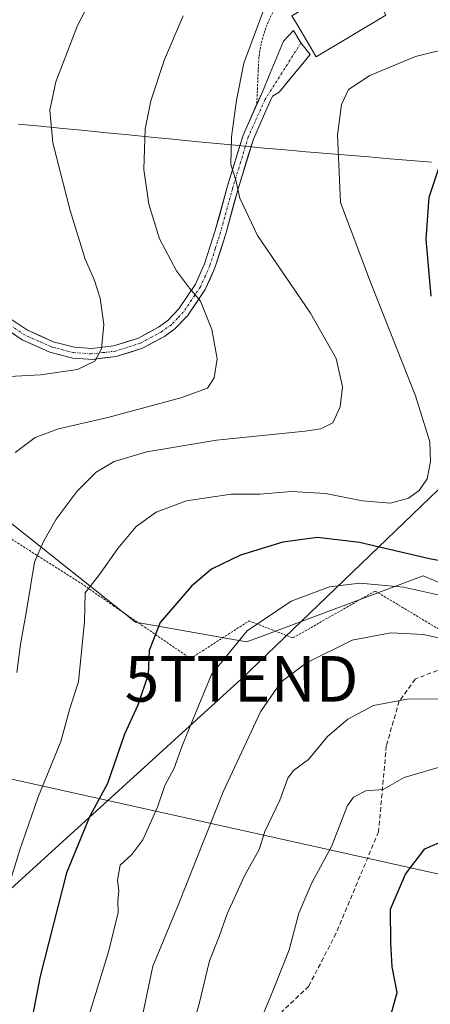
# Model space of a CAD drawing. Units: metres. Extents: x 603161 to 606580, y 4787052 to 4789417.
# Drawn here: x 605463 to 605553, y 4787577 to 4787793 of the extents above; entities that cross this region are included whole.
import ezdxf
from ezdxf.enums import TextEntityAlignment as Align

# ---------------------------------------------------------------- set-up
doc = ezdxf.new("R2010")
doc.units = ezdxf.units.M
doc.header["$MEASUREMENT"] = 0
for name, pattern in [('TRAZO_Y_PUNTO', [1, 0.5, -0.25, 0, -0.25]), ('TRAZOS', [0.75, 0.5, -0.25]), ('TRAZOSX2', [1.5, 1, -0.5])]:
    doc.linetypes.add(name, pattern=pattern)
doc.layers.get('0').update_dxf_attribs({"lineweight": 5})
for name, color, linetype, lineweight in [('Alambrada', 19, 'TRAZOS', 0), ('Arbolado forestal CxS', 92, 'Continuous', 0), ('Curva de nivel maestra', 36, 'Continuous', 30), ('Curva de nivel normal', 36, 'Continuous', 0), ('Edificación', 1, 'Continuous', 13), ('Edificación Cxs', 1, 'Continuous', 13), ('Municipio', 9, 'Continuous', 13), ('Municipio CxS', 142, 'Continuous', 0), ('Pista', 135, 'Continuous', 13), ('Pista Cxs', 135, 'Continuous', 0), ('Pista eje', 135, 'TRAZO_Y_PUNTO', 0), ('Prado CxS', 92, 'Continuous', 0), ('Senda', 19, 'TRAZOSX2', 0), ('Tendido', 6, 'Continuous', 0), ('Torre de tendido puntual', 7, 'Continuous', 0)]:
    doc.layers.add(name, color=color, linetype=linetype, lineweight=lineweight)

# ---------------------------------------------------------------- blocks, each defined once
blk = doc.blocks.new('*U155')
at = {"layer": 'Arbolado forestal CxS', "color": 92, "linetype": 'Continuous', "lineweight": 0}
blk.add_polyline3d([(605318.0805, 4787796.8293, 148.0115), (605323.6959, 4787791.0373, 149.9257), (605330.7554, 4787783.1734, 152.3826), (605332.4101, 4787781.3301, 153.333), (605378.7801, 4787711.8001, 159.1641), (605393.5301, 4787706.2101, 165.0502), (605398.0101, 4787707.0701, 166.2391), (605399.1201, 4787705.8801, 166.2273), (605406.7301, 4787708.4801, 168.82), (605420.6689, 4787688.8291, 172.2602), (605422.5965, 4787688.4757, 172.8281), (605455.0529, 4787686.9275, 186.3197), (605488.2587, 4787660.6241, 199.7553), (605512.5379, 4787656.2835, 207.7633), (605515.3947, 4787657.3527, 208.0697), (605551.2661, 4787670.7739, 205.0473), (605573.5433, 4787661.3797, 206.8996)], dxfattribs=at)
blk = doc.blocks.new('*U222')
at = {"layer": 'Curva de nivel normal', "color": 36, "linetype": 'Continuous', "lineweight": 0}
blk.add_polyline3d([(605556.16, 4787666.2, 205), (605546.97, 4787668.29, 205), (605537.35, 4787669.14, 205), (605530.73, 4787668.36, 205), (605522.3, 4787665.18, 205), (605512.7, 4787658.72, 205), (605504.89, 4787649.16, 205), (605500.74, 4787639.06, 205), (605498.46, 4787633.52, 205), (605496.72, 4787628.63, 205), (605494.69, 4787624.84, 205), (605493.06, 4787620.11, 205), (605489.86, 4787612.97, 205), (605487.4, 4787609.76, 205), (605484.88, 4787607.41, 205), (605484.32, 4787604.1, 205), (605484.57, 4787601.73, 205), (605484.35, 4787599.61, 205), (605484.42, 4787597.07, 205), (605482.35, 4787588.45, 205), (605475.92, 4787567.45, 205)], dxfattribs=at)
blk = doc.blocks.new('*U232')
at = {"layer": 'Curva de nivel normal', "color": 36, "linetype": 'Continuous', "lineweight": 0}
blk.add_polyline3d([(605498.66, 4787793.36, 185), (605494.6, 4787783.82, 185), (605491.57, 4787774.73, 185), (605490.32, 4787768.54, 185), (605490.06, 4787759.75, 185), (605491.14, 4787752.16, 185), (605493.53, 4787744.56, 185), (605497.2, 4787737.56, 185), (605500.04, 4787733.74, 185), (605502.5, 4787730.86, 185), (605504.98, 4787724.67, 185), (605506.09, 4787718.24, 185), (605505.49, 4787714.09, 185), (605504.03, 4787711.87, 185), (605498.19, 4787709.71, 185), (605482.18, 4787705.39, 185), (605471.4, 4787702.95, 185), (605466.27, 4787701.01, 185), (605461.88, 4787697.72, 185)], dxfattribs=at)
blk = doc.blocks.new('*U236')
at = {"layer": 'Curva de nivel normal', "color": 36, "linetype": 'Continuous', "lineweight": 0}
blk.add_polyline3d([(605556.06, 4787629.25, 220), (605547.06, 4787626.58, 220), (605542.47, 4787623.99, 220), (605538.7, 4787623.69, 220), (605535.95, 4787622.26, 220), (605534.66, 4787620.49, 220), (605531.15, 4787611.48, 220), (605526.83, 4787603.56, 220), (605524.04, 4787596.88, 220), (605521.93, 4787588.86, 220), (605518.21, 4787579.66, 220), (605514.68, 4787571.11, 220)], dxfattribs=at)
blk = doc.blocks.new('*U255')
at = {"layer": 'Curva de nivel normal', "color": 36, "linetype": 'Continuous', "lineweight": 0}
blk.add_polyline3d([(605484.25, 4787808.03, 180), (605475.53, 4787791.24, 180), (605470.81, 4787778.92, 180), (605469.5, 4787772.72, 180), (605470.14, 4787765.54, 180), (605473.9, 4787750.76, 180), (605477.24, 4787740.12, 180), (605479.22, 4787735.63, 180), (605480.5, 4787731.51, 180), (605481.28, 4787725.78, 180), (605480.81, 4787720.43, 180), (605479.33, 4787717.76, 180), (605475.52, 4787715.91, 180), (605467.46, 4787714.79, 180), (605456.41, 4787714.15, 180)], dxfattribs=at)
blk = doc.blocks.new('*U259')
at = {"layer": 'Curva de nivel normal', "color": 36, "linetype": 'Continuous', "lineweight": 0}
blk.add_polyline3d([(605488.5, 4787568.61, 210), (605492.05, 4787585.26, 210), (605497.56, 4787598.63, 210), (605507.47, 4787623.47, 210), (605515.6, 4787640.95, 210), (605520.13, 4787647.56, 210), (605525.66, 4787651.71, 210), (605535.72, 4787656.7, 210), (605544.13, 4787658.27, 210), (605551.34, 4787657.93, 210), (605560.13, 4787655.92, 210)], dxfattribs=at)
blk = doc.blocks.new('*U263')
at = {"layer": 'Curva de nivel normal', "color": 36, "linetype": 'Continuous', "lineweight": 0}
blk.add_polyline3d([(605558.39, 4787643.8, 215), (605547.72, 4787643.74, 215), (605540.39, 4787642.36, 215), (605534.72, 4787639.39, 215), (605530.32, 4787635.6, 215), (605526.1, 4787630.54, 215), (605522.88, 4787628.16, 215), (605521.63, 4787626.45, 215), (605519.85, 4787621.65, 215), (605516.56, 4787614.78, 215), (605515.33, 4787610.83, 215), (605512.14, 4787605.04, 215), (605508.34, 4787596.78, 215), (605506.56, 4787591.78, 215), (605504.47, 4787586.45, 215), (605502.2, 4787577.04, 215), (605500.6, 4787571.43, 215)], dxfattribs=at)
blk = doc.blocks.new('*U269')
at = {"layer": 'Curva de nivel normal', "color": 36, "linetype": 'Continuous', "lineweight": 0}
blk.add_polyline3d([(605517.98, 4787799.14, 190), (605512, 4787782.98, 190), (605510.33, 4787774.88, 190), (605509.23, 4787766.89, 190), (605509.13, 4787760.79, 190), (605510.21, 4787757.38, 190), (605511.06, 4787753.43, 190), (605514.96, 4787745.25, 190), (605526.55, 4787728.25, 190), (605532.17, 4787718.3, 190), (605533.54, 4787712.14, 190), (605533.05, 4787707.76, 190), (605531.47, 4787704.22, 190), (605528.86, 4787702.91, 190), (605525.43, 4787702.4, 190), (605505.98, 4787700.47, 190), (605490.7, 4787697.91, 190), (605483.57, 4787695.77, 190), (605479.63, 4787693.44, 190), (605475.45, 4787689.28, 190), (605470.88, 4787683.16, 190), (605468.1, 4787678.28, 190), (605466.08, 4787673.77, 190), (605464.4, 4787663.1, 190), (605463.06, 4787655.81, 190), (605462.28, 4787649.6, 190)], dxfattribs=at)
blk = doc.blocks.new('*U281')
at = {"layer": 'Curva de nivel maestra', "color": 36, "linetype": 'Continuous', "lineweight": 30}
for points in [[(605555.29, 4787761.89, 200), (605552.52, 4787753.62, 200), (605551.86, 4787744.43, 200), (605552.95, 4787731.98, 200)], [(605561.54, 4787672.76, 200), (605552.63, 4787674.48, 200), (605537.33, 4787678.04, 200), (605528.08, 4787679.11, 200), (605520.53, 4787678.15, 200), (605511.2, 4787675.31, 200), (605504.92, 4787672.22, 200), (605500.5, 4787668.49, 200), (605493.67, 4787660.52, 200), (605491.26, 4787654.43, 200), (605490.99, 4787649.18, 200), (605488.73, 4787642.44, 200), (605485.81, 4787636.1, 200), (605482.13, 4787625.32, 200), (605478.2, 4787618.14, 200), (605473.13, 4787605.74, 200), (605467.34, 4787583.13, 200), (605465.01, 4787571.09, 200)]]:
    blk.add_polyline3d(points, dxfattribs=at)
blk = doc.blocks.new('5TTEND')
blk.add_text('5TTEND', height=10).set_placement((0, 0), align=Align.MIDDLE_CENTER)

msp = doc.modelspace()

# ---------------------------------------------------------------- linework, layer by layer
at = {"layer": 'Alambrada', "color": 19, "linetype": 'TRAZOS', "lineweight": 0}
for points in [[(605549.89, 4787805.08, 189), (605548.34, 4787805.53, 189.05), (605546.78, 4787805.91, 189.13), (605545.21, 4787806.23, 189.21), (605543.62, 4787806.48, 189.39), (605542.03, 4787806.66, 189.64), (605540.43, 4787806.77, 189.9), (605538.82, 4787806.82, 190.17), (605537.21, 4787806.79, 190.46), (605535.61, 4787806.7, 190.61), (605534.01, 4787806.54, 190.65), (605532.42, 4787806.31, 190.69), (605529.73, 4787805.15, 190.85), (605527.18, 4787803.7, 191.3), (605524.81, 4787801.97, 191.14), (605522.64, 4787799.99, 191.08), (605520.71, 4787797.79, 190.88), (605519.04, 4787795.38, 190.49), (605517.64, 4787792.8, 190.56), (605516.54, 4787790.08, 190.6), (605515.75, 4787787.25, 190.51), (605515.27, 4787784.36, 190.57), (605515.12, 4787781.43, 190.67), (605514.81, 4787774.01, 190.8)], [(605420.06, 4787749.97, 167.36), (605412.64, 4787719.78, 169.45), (605414.81, 4787708.97, 170.65), (605423.77, 4787702.48, 174.14), (605476.32, 4787669.11, 194.46), (605483.32, 4787664.26, 196.77), (605500.3, 4787652.65, 202.69), (605513.1, 4787660.88, 204.59), (605522.71, 4787657.15, 208.03), (605540.73, 4787667.43, 205.37), (605561.78, 4787654.82, 210.38), (605583.64, 4787663.9, 206.68)]]:
    msp.add_polyline3d(points, dxfattribs=at)
at = {"layer": 'Arbolado forestal CxS', "color": 92, "linetype": 'Continuous', "lineweight": 0}
msp.add_polyline3d([(605406.73, 4787708.48, 168.82), (605420.67, 4787688.83, 172.26), (605422.6, 4787688.48, 172.83), (605455.05, 4787686.93, 186.32), (605488.26, 4787660.62, 199.76), (605512.54, 4787656.28, 207.76), (605515.39, 4787657.35, 208.07), (605551.27, 4787670.77, 205.05), (605573.54, 4787661.38, 206.9), (605572.63, 4787653.15, 210.6)], dxfattribs=at)
at = {"layer": 'Curva de nivel maestra', "color": 36, "linetype": 'Continuous', "lineweight": 30}
msp.add_polyline3d([(605543.88, 4787573.49, 225), (605545.54, 4787579.55, 225), (605544.45, 4787585.17, 225), (605544.14, 4787590.4, 225), (605544.08, 4787597.78, 225), (605547.37, 4787605.44, 225), (605551.62, 4787610.98, 225), (605555.49, 4787612.66, 225)], dxfattribs=at)
at = {"layer": 'Curva de nivel normal', "color": 36, "linetype": 'Continuous', "lineweight": 0}
msp.add_polyline3d([(605460.72, 4787603.62, 195), (605462.88, 4787610.78, 195), (605466.87, 4787622.16, 195), (605471.91, 4787634.45, 195), (605473.88, 4787641.74, 195), (605475.74, 4787647.58, 195), (605477.04, 4787660.76, 195), (605477.18, 4787667.05, 195), (605480.38, 4787671.06, 195), (605484.4, 4787676.76, 195), (605488.4, 4787681.55, 195), (605492.73, 4787684.72, 195), (605499.4, 4787687.18, 195), (605509.16, 4787688.64, 195), (605515.45, 4787688.66, 195), (605522.37, 4787689.25, 195), (605529.88, 4787688.76, 195), (605537.93, 4787687.2, 195), (605544.06, 4787686.66, 195), (605548.06, 4787687.78, 195), (605550.38, 4787689.45, 195), (605552.11, 4787692.02, 195), (605552.88, 4787695.77, 195), (605552.68, 4787700.1, 195), (605549.59, 4787710.14, 195), (605539.68, 4787735.03, 195), (605533.12, 4787752.49, 195), (605532.45, 4787767.32, 195), (605533.34, 4787773.94, 195), (605534.92, 4787777.21, 195), (605539.56, 4787780.29, 195), (605549.59, 4787784.49, 195), (605563.42, 4787787.92, 195)], dxfattribs=at)
at = {"layer": 'Edificación', "color": 1, "linetype": 'Continuous', "lineweight": 13}
msp.add_polyline3d([(605543.06, 4787793.47, 191.57), (605527.82, 4787784.41, 191.39), (605523.83, 4787791.08, 191.37), (605522.51, 4787793.33, 191.37), (605538.05, 4787802.55, 191.27), (605543.06, 4787793.47, 191.57)], dxfattribs=at)
at = {"layer": 'Edificación Cxs', "color": 1, "linetype": 'Continuous', "lineweight": 13}
msp.add_polyline3d([(605543.06, 4787793.47, 191.57), (605527.82, 4787784.41, 191.39), (605523.83, 4787791.08, 191.37), (605522.51, 4787793.33, 191.37), (605538.05, 4787802.55, 191.27), (605543.06, 4787793.47, 191.57)], close=True, dxfattribs=at)
at = {"layer": 'Municipio', "color": 9, "linetype": 'Continuous', "lineweight": 13}
msp.add_polyline3d([(605553.1, 4787761.3, 199.41), (605548.52, 4787761.68, 198.36), (605543.94, 4787762.07, 197.4), (605539.36, 4787762.46, 196.42), (605534.78, 4787762.84, 195.42), (605530.2, 4787763.23, 194.45), (605525.62, 4787763.62, 193.51), (605521.04, 4787764, 192.51), (605516.46, 4787764.39, 191.43), (605514.92, 4787764.54, 191.1), (605513.71, 4787764.66, 190.84), (605511.49, 4787764.88, 190.36), (605510.89, 4787764.94, 190.22), (605506.07, 4787765.41, 189.08), (605501.24, 4787765.88, 187.87), (605496.42, 4787766.36, 186.56), (605491.59, 4787766.83, 185.18), (605486.76, 4787767.3, 184), (605481.94, 4787767.77, 182.78), (605477.12, 4787768.24, 181.68), (605472.29, 4787768.72, 180.59), (605467.46, 4787769.19, 179.35), (605462.64, 4787769.66, 178.04)], dxfattribs=at)
msp.add_polyline3d([(605553.1, 4787761.3, 199.41), (605548.52, 4787761.68, 198.36), (605543.94, 4787762.07, 197.4), (605539.36, 4787762.46, 196.42), (605534.78, 4787762.84, 195.42), (605530.2, 4787763.23, 194.45), (605525.62, 4787763.62, 193.51), (605521.04, 4787764, 192.51), (605516.46, 4787764.39, 191.43), (605514.92, 4787764.54, 191.1), (605513.71, 4787764.66, 190.84), (605511.49, 4787764.88, 190.36), (605510.89, 4787764.94, 190.22), (605506.07, 4787765.41, 189.08), (605501.24, 4787765.88, 187.87), (605496.42, 4787766.36, 186.56), (605491.59, 4787766.83, 185.18), (605486.76, 4787767.3, 184), (605481.94, 4787767.77, 182.78), (605477.12, 4787768.24, 181.68), (605472.29, 4787768.72, 180.59), (605467.46, 4787769.19, 179.35), (605462.64, 4787769.66, 178.04)], dxfattribs=at)
at = {"layer": 'Municipio CxS', "color": 142, "linetype": 'Continuous', "lineweight": 0}
for points in [[(605553.1, 4787761.3, 199.41), (605548.52, 4787761.68, 198.36), (605543.94, 4787762.07, 197.4), (605539.36, 4787762.46, 196.42), (605534.78, 4787762.84, 195.42), (605530.2, 4787763.23, 194.45), (605525.62, 4787763.62, 193.51), (605521.04, 4787764, 192.51), (605516.46, 4787764.39, 191.43), (605514.92, 4787764.54, 191.1), (605513.71, 4787764.66, 190.84), (605511.49, 4787764.88, 190.36), (605510.89, 4787764.94, 190.22), (605506.07, 4787765.41, 189.08), (605501.24, 4787765.88, 187.87), (605496.42, 4787766.36, 186.56), (605491.59, 4787766.83, 185.18), (605486.76, 4787767.3, 184), (605481.94, 4787767.77, 182.78), (605477.12, 4787768.24, 181.68), (605472.29, 4787768.72, 180.59), (605467.46, 4787769.19, 179.35), (605462.64, 4787769.66, 178.04)], [(605462.64, 4787769.66, 178.04), (605467.46, 4787769.19, 179.35), (605472.29, 4787768.72, 180.59), (605477.12, 4787768.24, 181.68), (605481.94, 4787767.77, 182.78), (605486.76, 4787767.3, 184), (605491.59, 4787766.83, 185.18), (605496.42, 4787766.36, 186.56), (605501.24, 4787765.88, 187.87), (605506.07, 4787765.41, 189.08), (605510.89, 4787764.94, 190.22), (605511.49, 4787764.88, 190.36), (605513.71, 4787764.66, 190.84), (605514.92, 4787764.54, 191.1), (605516.46, 4787764.39, 191.43), (605521.04, 4787764, 192.51), (605525.62, 4787763.62, 193.51), (605530.2, 4787763.23, 194.45), (605534.78, 4787762.84, 195.42), (605539.36, 4787762.46, 196.42), (605543.94, 4787762.07, 197.4), (605548.52, 4787761.68, 198.36), (605553.1, 4787761.3, 199.41)]]:
    msp.add_polyline3d(points, dxfattribs=at)
at = {"layer": 'Pista', "color": 135, "linetype": 'Continuous', "lineweight": 13}
for points in [[(605459.29, 4787728.06), (605464.56, 4787724.54), (605470.23, 4787722), (605474.87, 4787720.81), (605478.65, 4787720.54), (605483.51, 4787721.11), (605488.86, 4787722.8), (605493.31, 4787725.22), (605495.3, 4787726.64), (605497.76, 4787729.2), (605501.4, 4787734.59), (605503.38, 4787739.05), (605505.72, 4787746.33), (605508.41, 4787756.13), (605511.8, 4787767.23), (605516.03, 4787776.72), (605517.75, 4787780.83), (605520.66, 4787787.84), (605522.88, 4787790.14), (605524.47, 4787787.44)], [(605524.47, 4787787.44), (605526.53, 4787784.9), (605519.69, 4787776.63), (605518.22, 4787775.74), (605517.03, 4787773.09), (605514.05, 4787766.39), (605510.71, 4787755.46), (605508.02, 4787745.65), (605505.63, 4787738.19), (605503.5, 4787733.43), (605499.63, 4787727.69), (605496.88, 4787724.82), (605494.58, 4787723.18), (605489.8, 4787720.59), (605484.02, 4787718.76), (605478.71, 4787718.14)], [(605478.71, 4787718.14), (605477.96, 4787718.19), (605474.48, 4787718.44), (605469.44, 4787719.73), (605463.39, 4787722.43), (605457.84, 4787726.15), (605441.45, 4787739.98), (605430.89, 4787747.14), (605429.23, 4787748.07), (605425.63, 4787749.34), (605421.83, 4787749.95), (605416.13, 4787750.03), (605412.43, 4787749.6)]]:
    msp.add_lwpolyline(points, dxfattribs=at)
at = {"layer": 'Pista Cxs', "color": 135, "linetype": 'Continuous', "lineweight": 0}
msp.add_polyline3d([(605461.93, 4787726.3, 176.93), (605464.56, 4787724.54, 177.37), (605467.4, 4787723.27, 177.77), (605470.23, 4787722, 178.24), (605474.87, 4787720.81, 178.92), (605478.65, 4787720.54, 179.5), (605483.51, 4787721.11, 180.36), (605486.19, 4787721.96, 180.87), (605488.86, 4787722.8, 181.41), (605491.09, 4787724.01, 181.89), (605493.31, 4787725.22, 182.42), (605495.3, 4787726.64, 182.94), (605497.76, 4787729.2, 183.71), (605499.58, 4787731.9, 184.44), (605501.4, 4787734.59, 185.22), (605503.38, 4787739.05, 186.42), (605504.55, 4787742.69, 187.25), (605505.72, 4787746.33, 187.99), (605506.62, 4787749.6, 188.6), (605507.51, 4787752.86, 189.07), (605508.41, 4787756.13, 189.46), (605509.54, 4787759.83, 189.85), (605510.67, 4787763.53, 190.16), (605511.8, 4787767.23, 190.46), (605513.21, 4787770.39, 190.71), (605514.62, 4787773.56, 190.77), (605516.03, 4787776.72, 190.98), (605517.75, 4787780.83, 191.09), (605519.21, 4787784.34, 191.15), (605520.66, 4787787.84, 191.24), (605522.88, 4787790.14, 191.36), (605524.47, 4787787.44, 191.37), (605526.53, 4787784.9, 191.37), (605524.25, 4787782.14, 191.29), (605521.97, 4787779.39, 191.15), (605519.69, 4787776.63, 191.41), (605518.22, 4787775.74, 191.35), (605517.03, 4787773.09, 191.29), (605515.54, 4787769.74, 191.27), (605514.05, 4787766.39, 190.96), (605512.94, 4787762.75, 190.64), (605511.82, 4787759.1, 190.31), (605510.71, 4787755.46, 189.91), (605509.81, 4787752.19, 189.53), (605508.92, 4787748.92, 189.08), (605508.02, 4787745.65, 188.45), (605506.83, 4787741.92, 187.58), (605505.63, 4787738.19, 186.7), (605504.57, 4787735.81, 186.13), (605503.5, 4787733.43, 185.51), (605501.57, 4787730.56, 184.65), (605499.63, 4787727.69, 183.92), (605496.88, 4787724.82, 183.1), (605494.58, 4787723.18, 182.53), (605492.19, 4787721.89, 182.07), (605489.8, 4787720.59, 181.59), (605486.91, 4787719.68, 181.01), (605484.02, 4787718.76, 180.45), (605481.37, 4787718.45, 179.98), (605478.71, 4787718.14, 179.66), (605477.96, 4787718.19, 179.54), (605474.48, 4787718.44, 179.07), (605471.96, 4787719.09, 178.75), (605469.44, 4787719.73, 178.46), (605466.42, 4787721.08, 178.02), (605463.39, 4787722.43, 177.6), (605460.62, 4787724.29, 177.08)], dxfattribs=at)
at = {"layer": 'Pista eje', "color": 135, "linetype": 'TRAZO_Y_PUNTO', "lineweight": 0}
msp.add_lwpolyline([(605524.47, 4787787.44), (605516.53, 4787774.91), (605514.42, 4787770.16), (605512.93, 4787766.81), (605511.23, 4787761.26), (605509.51, 4787755.61), (605506.87, 4787745.99), (605505.7, 4787742.35), (605504.51, 4787738.62), (605503.52, 4787736.39), (605502.45, 4787734.01), (605500.52, 4787731.14), (605498.7, 4787728.45), (605497.47, 4787727.17), (605496.09, 4787725.73), (605493.95, 4787724.2), (605491.72, 4787722.99), (605489.33, 4787721.7), (605483.77, 4787719.94), (605481.11, 4787719.63), (605478.49, 4787719.35), (605474.68, 4787719.63), (605469.84, 4787720.87), (605467, 4787722.14), (605463.98, 4787723.49), (605461.2, 4787725.35)], dxfattribs=at)
at = {"layer": 'Prado CxS', "color": 92, "linetype": 'Continuous', "lineweight": 0}
for points in [[(605406.73, 4787708.48, 168.82), (605420.67, 4787688.83, 172.26), (605422.6, 4787688.48, 172.83), (605455.05, 4787686.93, 186.32), (605488.26, 4787660.62, 199.76), (605512.54, 4787656.28, 207.76), (605515.39, 4787657.35, 208.07), (605551.27, 4787670.77, 205.05), (605573.54, 4787661.38, 206.9), (605572.63, 4787653.15, 210.6)], [(605573.54, 4787661.38, 206.9), (605551.27, 4787670.77, 205.05), (605515.39, 4787657.35, 208.07), (605512.54, 4787656.28, 207.76), (605488.26, 4787660.62, 199.76), (605455.05, 4787686.93, 186.32)]]:
    msp.add_polyline3d(points, dxfattribs=at)
at = {"layer": 'Senda', "color": 19, "linetype": 'TRAZOSX2', "lineweight": 0}
msp.add_lwpolyline([(605599.88, 4787756.12), (605592.28, 4787750.61), (605574.71, 4787727.32), (605572.81, 4787716.95), (605579.66, 4787693.1), (605584.8, 4787671.2), (605585.11, 4787662.07), (605583.01, 4787657.14), (605575.99, 4787655.04), (605557.15, 4787651.12), (605549.46, 4787648.12), (605546, 4787643.3), (605543.17, 4787633.54), (605541.48, 4787614.72), (605532.17, 4787592.49), (605526.18, 4787580.91), (605516.54, 4787571.68)], dxfattribs=at)
at = {"layer": 'Tendido', "color": 6, "linetype": 'Continuous', "lineweight": 0}
for points in [[(603556.87, 4789371.31, 238.43), (603530.39, 4789307.02, 258.09), (603508.09, 4788549.92, 228), (603695.91, 4788327.08, 333.05), (604015.14, 4787946.88, 385.47), (604159.32, 4787915.49, 375.34), (604460.36, 4787848.03, 329.81), (605158.62, 4787693.43, 207.68), (605629.92, 4787588.75, 233.6), (605871.44, 4787535.63, 309.02), (605996.09, 4787507.84, 349.75), (606199.27, 4787323.59, 354.87), (606383.51, 4787156.58, 306.69), (606398.7, 4787101.09, 288.83)], [(606017.89, 4788120.98, 340.93), (605969.09, 4788076.87, 328.8), (605896.96, 4788009.69, 319.62), (605765.23, 4787887.86, 252.45), (605621.98, 4787754.38, 220.26), (605511.47, 4787648.2, 207.58), (605256.29, 4787416.05, 234.91), (605205.88, 4787356.82, 229.02), (605064.01, 4787194.38, 214.4), (604963.36, 4787078.93, 184.16)]]:
    msp.add_polyline3d(points, dxfattribs=at)

# ---------------------------------------------------------------- block references
at = {"layer": 'Arbolado forestal CxS', "color": 92, "linetype": 'Continuous', "lineweight": 0}
msp.add_blockref('*U155', (0, 0), dxfattribs=at)
at = {"layer": 'Curva de nivel maestra', "color": 36, "linetype": 'Continuous', "lineweight": 30}
msp.add_blockref('*U281', (0, 0), dxfattribs=at)
at = {"layer": 'Curva de nivel normal', "color": 36, "linetype": 'Continuous', "lineweight": 0}
for name in ['*U255', '*U232', '*U259', '*U263', '*U236', '*U269', '*U222']:
    msp.add_blockref(name, (0, 0), dxfattribs=at)
at = {"layer": 'Torre de tendido puntual', "linetype": 'Continuous', "lineweight": 0}
msp.add_blockref('5TTEND', (605511.47, 4787648.2, 207.58), dxfattribs=at)

doc.saveas('drawing.dxf')
